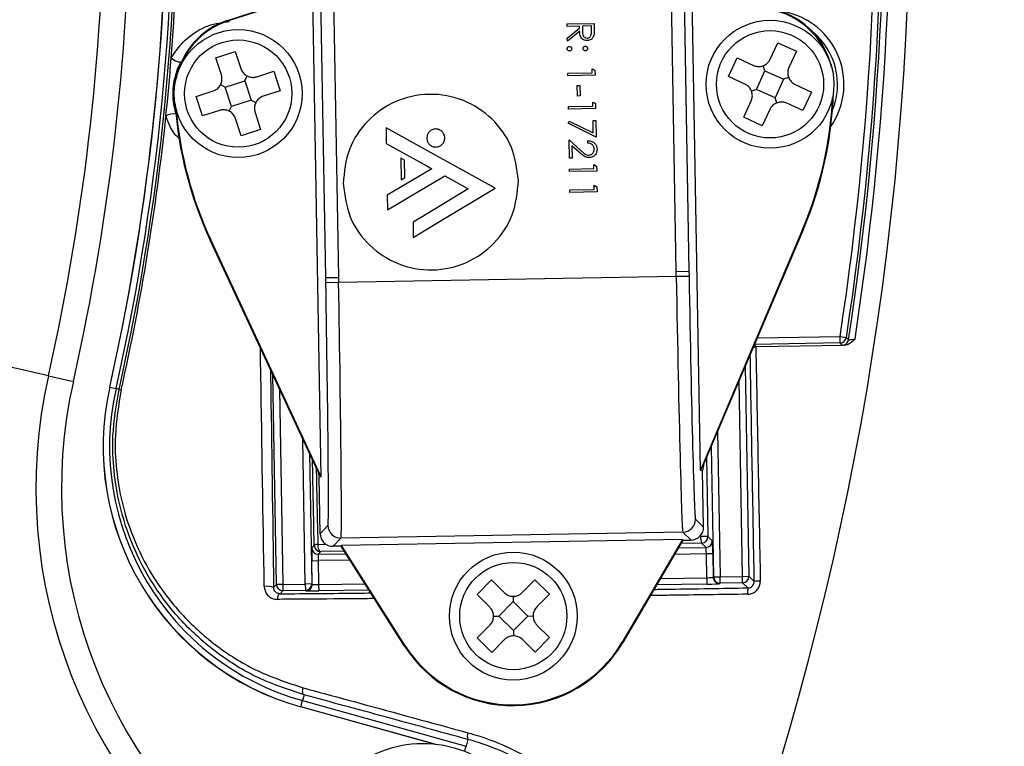
# Model space of a CAD drawing. Units: millimetres. Extents: x 0 to 145, y 0 to 51.
# Drawn here: x 107 to 109, y 38 to 39 of the extents above; entities that cross this region are included whole.
import ezdxf

# ---------------------------------------------------------------- set-up
doc = ezdxf.new("R2010")
doc.units = ezdxf.units.MM
doc.header["$PDSIZE"] = -1
doc.styles.add('SLDTEXTSTYLE1', font='TXT', dxfattribs={"width": 0.605})
doc.dimstyles.new('SLDDIMSTYLE3', dxfattribs={"dimtxt": 2.568319, "dimasz": 2.37998, "dimexe": 0, "dimexo": 0.0625, "dimgap": 0.64208, "dimtad": 0, "dimtih": 1, "dimtoh": 1, "dimlfac": 5, "dimrnd": 1e-09, "dimzin": 4, "dimdsep": 46, "dimtxsty": 'SLDTEXTSTYLE1', "dimsah": 1, "dimcen": 0.09, "dimadec": 0, "dimazin": 1, "dimtfac": 1, "dimtofl": 0, "dimtmove": 0, "dimatfit": 3, "dimfxl": 1, "dimfrac": 2, "dimtolj": 1, "dimtzin": 12, "dimarcsym": 0})

# ---------------------------------------------------------------- blocks, each defined once
blk = doc.blocks.new('*D24')
at = {"color": 0, "lineweight": -2, "transparency": 16777216}
for p, q in [((103.774, 39.2425), (103.774, 39.4225)), ((103.684, 39.3325), (103.864, 39.3325))]:
    blk.add_line(p, q, dxfattribs=at)
at = {"color": 0, "lineweight": -3, "transparency": 16777216}
for p, q in [((109.0852, 37.1976), (108.6213, 37.3841)), ((109.5852, 37.1976), (109.0852, 37.1976))]:
    blk.add_line(p, q, dxfattribs=at)
at = {"color": 0, "transparency": 16777216}
blk.add_solid([(108.6524, 37.4614), (108.5902, 37.3068), (108.1574, 37.5706)], dxfattribs=at)
at = {"layer": 'Defpoints', "color": 0, "transparency": 16777216}
for p in [(99.3907, 41.0943), (108.1574, 37.5706)]:
    blk.add_point(p, dxfattribs=at)
at = {"color": 0, "transparency": 16777216, "insert": (110.2273, 37.6976), "char_height": 0.5, "attachment_point": 1, "style": 'SLDTEXTSTYLE1'}
blk.add_mtext('\\A1;∅9{\\H1x;\\S7#16;}" [∅240mm]', dxfattribs=at)

msp = doc.modelspace()

# ---------------------------------------------------------------- linework, layer by layer
at = {"linetype": 'Continuous', "lineweight": 25}
for p, q in [((108.17778, 38.71778), (108.16513, 39.44261)), ((108.18481, 39.44278), (108.19746, 38.71812)), ((107.63827, 38.70836), (107.62562, 39.43302)), ((107.6453, 39.43354), (107.65795, 38.7087)), ((108.21517, 38.41232), (108.20219, 39.15585)), ((107.48724, 39.10416), (107.61278, 39.14496)), ((107.48755, 39.10318), (107.61827, 39.14565)), ((107.63124, 38.40212), (107.61827, 39.14565)), ((107.48755, 39.10318), (107.48724, 39.10416)), ((108.00979, 39.0986), (108.05145, 39.09933)), ((108.00986, 39.09486), (108.00979, 39.0986)), ((108.02909, 39.09519), (108.00986, 39.09486)), ((108.02914, 39.09216), (108.02909, 39.09519)), ((108.04725, 39.09551), (108.03336, 39.09527)), ((108.03336, 39.09527), (108.03343, 39.08764)), ((108.04738, 39.0877), (108.04725, 39.09551)), ((108.05145, 39.09933), (108.0516, 39.09099)), ((108.01018, 39.07652), (108.02914, 39.09216)), ((108.02922, 39.08753), (108.01026, 39.07189)), ((108.01026, 39.07189), (108.01018, 39.07652)), ((108.32268, 39.04455), (108.33414, 39.06961)), ((108.33414, 39.06961), (108.36278, 39.05651)), ((107.46905, 39.04652), (107.49901, 39.05626)), ((107.49901, 39.05626), (107.50753, 39.03005)), ((108.36278, 39.05651), (108.35132, 39.03145)), ((107.47757, 39.02031), (107.46905, 39.04652)), ((108.25843, 39.01764), (108.27153, 39.04629)), ((108.27153, 39.04629), (108.29659, 39.03483)), ((108.31449, 39.02664), (108.31165, 39.03428)), ((107.51361, 39.01133), (107.51731, 39.01859)), ((107.53233, 39.01741), (107.55854, 39.02593)), ((107.55854, 39.02593), (107.56828, 38.99598)), ((108.01112, 39.02276), (108.0485, 39.02341)), ((108.01118, 39.01902), (108.01112, 39.02276)), ((108.05284, 39.01974), (108.01118, 39.01902)), ((108.04839, 39.02982), (108.05271, 39.02745)), ((108.0485, 39.02341), (108.04839, 39.02982)), ((108.05271, 39.02745), (108.05284, 39.01974)), ((108.2835, 39.00618), (108.25843, 39.01764)), ((108.3014, 38.998), (108.31449, 39.02664)), ((108.31449, 39.02664), (108.34314, 39.01355)), ((107.47639, 39.00529), (107.48366, 39.00159)), ((107.48366, 39.00159), (107.51361, 39.01133)), ((107.49339, 38.97164), (107.48366, 39.00159)), ((107.51361, 39.01133), (107.52335, 38.98137)), ((108.02534, 39.00377), (108.02961, 39.00384)), ((108.02562, 38.98775), (108.02534, 39.00377)), ((108.02961, 39.00384), (108.02989, 38.98782)), ((108.34314, 39.01355), (108.33004, 38.9849)), ((108.35078, 39.01639), (108.34314, 39.01355)), ((108.36104, 39.00536), (108.3861, 38.99391)), ((107.43873, 38.98698), (107.46494, 38.9955)), ((107.44847, 38.95703), (107.43873, 38.98698)), ((107.56828, 38.99598), (107.54207, 38.98746)), ((108.02989, 38.98782), (108.02562, 38.98775)), ((108.3014, 38.998), (108.29376, 38.99515)), ((108.33004, 38.9849), (108.3014, 38.998)), ((108.3861, 38.99391), (108.37301, 38.96526)), ((107.48969, 38.96437), (107.49339, 38.97164)), ((107.52335, 38.98137), (107.49339, 38.97164)), ((107.52335, 38.98137), (107.53061, 38.97767)), ((108.01201, 38.97148), (108.0494, 38.97213)), ((108.01208, 38.96774), (108.01201, 38.97148)), ((108.04929, 38.97854), (108.0536, 38.97617)), ((108.0494, 38.97213), (108.04929, 38.97854)), ((108.0536, 38.97617), (108.05374, 38.96847)), ((108.28176, 38.95503), (108.29321, 38.9801)), ((108.33289, 38.97726), (108.33004, 38.9849)), ((108.37301, 38.96526), (108.34795, 38.97672)), ((107.47467, 38.96555), (107.44847, 38.95703)), ((107.52943, 38.96265), (107.53795, 38.93644)), ((108.05374, 38.96847), (108.01208, 38.96774)), ((108.32186, 38.967), (108.3104, 38.94194)), ((107.508, 38.92671), (107.49948, 38.95292)), ((108.01139, 38.94583), (108.01311, 38.94909)), ((108.0545, 38.92467), (108.01139, 38.94583)), ((108.01311, 38.94909), (108.05012, 38.93093)), ((108.04978, 38.95024), (108.05405, 38.95031)), ((108.05012, 38.93093), (108.04978, 38.95024)), ((108.05405, 38.95031), (108.0545, 38.92467)), ((108.3104, 38.94194), (108.28176, 38.95503)), ((107.53795, 38.93644), (107.508, 38.92671)), ((107.73106, 38.93883), (107.73148, 38.9147)), ((107.81444, 38.89262), (107.73106, 38.93883)), ((107.73148, 38.9147), (107.79289, 38.88066)), ((108.01291, 38.92021), (108.03043, 38.90435)), ((108.0134, 38.8919), (108.01291, 38.92021)), ((108.01734, 38.91136), (108.01767, 38.89198)), ((108.02864, 38.90113), (108.01734, 38.91136)), ((108.04184, 38.91537), (108.04178, 38.91911)), ((107.75385, 38.89238), (107.75444, 38.85883)), ((107.75976, 38.88911), (107.75385, 38.89238)), ((107.76023, 38.86231), (107.75976, 38.88911)), ((107.79289, 38.88066), (107.80135, 38.87598)), ((107.89895, 38.84577), (107.81444, 38.89262)), ((108.01767, 38.89198), (108.0134, 38.8919)), ((108.05097, 38.88241), (108.05528, 38.88003)), ((108.05108, 38.876), (108.05097, 38.88241)), ((107.80135, 38.87598), (107.73287, 38.83532)), ((108.01369, 38.87534), (108.05108, 38.876)), ((108.01376, 38.8716), (108.01369, 38.87534)), ((108.05542, 38.87233), (108.01376, 38.8716)), ((108.05528, 38.88003), (108.05542, 38.87233)), ((107.73326, 38.81273), (107.82165, 38.86472)), ((107.75444, 38.85883), (107.76023, 38.86231)), ((107.82165, 38.86472), (107.85768, 38.84475)), ((108.05152, 38.85036), (108.05584, 38.84799)), ((108.05164, 38.84395), (108.05152, 38.85036)), ((107.73287, 38.83532), (107.73326, 38.81273)), ((107.85768, 38.84475), (107.79418, 38.8066)), ((107.81613, 38.79601), (107.89895, 38.84577)), ((108.01425, 38.8433), (108.05164, 38.84395)), ((108.01431, 38.83956), (108.01425, 38.8433)), ((108.05597, 38.84029), (108.01431, 38.83956)), ((108.05584, 38.84799), (108.05597, 38.84029)), ((107.79418, 38.8066), (107.77265, 38.79366)), ((107.77265, 38.79366), (107.77306, 38.77013)), ((107.77306, 38.77013), (107.81613, 38.79601)), ((108.37231, 38.78251), (108.21517, 38.41232)), ((108.37326, 38.7821), (108.2205, 38.42222)), ((108.37231, 38.78251), (108.37326, 38.7821)), ((107.46128, 38.7666), (107.46035, 38.76617)), ((107.62558, 38.41184), (107.46035, 38.76617)), ((107.63124, 38.40212), (107.46128, 38.7666)), ((108.17778, 38.71778), (108.19746, 38.71812)), ((108.17791, 38.71048), (108.17778, 38.71778)), ((108.19746, 38.71812), (108.19759, 38.71082)), ((107.63827, 38.70836), (107.65795, 38.7087)), ((107.6384, 38.70106), (107.63827, 38.70836)), ((107.6384, 38.70106), (107.65808, 38.7014)), ((107.65795, 38.7087), (107.65808, 38.7014)), ((107.65808, 38.7014), (108.17791, 38.71048)), ((108.17791, 38.71048), (108.19759, 38.71082)), ((107.21134, 38.55745), (106.82729, 38.64404)), ((108.43026, 38.608), (108.29838, 38.6057)), ((108.30259, 38.61562), (108.43009, 38.61784)), ((108.43009, 38.61784), (108.43982, 38.61635)), ((108.43026, 38.608), (108.43009, 38.61784)), ((108.43352, 38.60428), (108.43026, 38.608)), ((108.29819, 38.60525), (108.30159, 38.60196)), ((108.30159, 38.60196), (108.30042, 38.60187)), ((108.43607, 38.60416), (108.30159, 38.60196)), ((108.28415, 38.57216), (108.28979, 38.24901)), ((107.21134, 38.55745), (107.24975, 38.54879)), ((107.56238, 38.23631), (107.55674, 38.55947)), ((108.27995, 38.24884), (108.27469, 38.54989)), ((107.30583, 38.53974), (107.31543, 38.53758)), ((107.32007, 38.53654), (107.31543, 38.53758)), ((107.32007, 38.53654), (107.3234, 38.5358)), ((107.56696, 38.53754), (107.57222, 38.23649)), ((108.24144, 38.47155), (108.24534, 38.24824)), ((107.60683, 38.23709), (107.60293, 38.46041)), ((108.2355, 38.24806), (108.23198, 38.44928)), ((107.61315, 38.43848), (107.61667, 38.23726)), ((107.62558, 38.41184), (107.62799, 38.40137)), ((108.21517, 38.41232), (108.21845, 38.41168)), ((108.2205, 38.42222), (108.21845, 38.41168)), ((108.21997, 38.32476), (108.21845, 38.41168)), ((107.63124, 38.40212), (107.62799, 38.40137)), ((107.62951, 38.31445), (107.62799, 38.40137)), ((108.20735, 38.33694), (108.21997, 38.32476)), ((107.62951, 38.31445), (107.64169, 38.32706)), ((107.66172, 38.30773), (107.64953, 38.29511)), ((108.18802, 38.31691), (107.66172, 38.30773)), ((108.18736, 38.3057), (107.66276, 38.29655)), ((108.18736, 38.3057), (108.09478, 38.14782)), ((108.18806, 38.30451), (108.09582, 38.14721)), ((108.18736, 38.3057), (108.18806, 38.30451)), ((108.20063, 38.30473), (108.18802, 38.31691)), ((108.18806, 38.30451), (108.20063, 38.30473)), ((108.22651, 38.31011), (108.23343, 38.30343)), ((107.6168, 38.29267), (107.62055, 38.29655)), ((107.62611, 38.29787), (107.63903, 38.29817)), ((107.66211, 38.29533), (107.64953, 38.29511)), ((107.66276, 38.29655), (107.66211, 38.29533)), ((107.75978, 38.14134), (107.66211, 38.29533)), ((107.7608, 38.14199), (107.66276, 38.29655)), ((108.18112, 38.29268), (108.22376, 38.29342)), ((108.21684, 38.3001), (108.1851, 38.29946)), ((108.22376, 38.29342), (108.21684, 38.3001)), ((107.67563, 38.27401), (107.62664, 38.27316)), ((107.63056, 38.28689), (107.62681, 38.283)), ((107.62681, 38.283), (107.66945, 38.28375)), ((107.66689, 38.28779), (107.63056, 38.28689)), ((108.22427, 38.28359), (108.17529, 38.28273)), ((108.23411, 38.28376), (108.22427, 38.28359)), ((108.22491, 38.24678), (108.22427, 38.28359)), ((108.23411, 38.28376), (108.23475, 38.24729)), ((107.6168, 38.27299), (107.62664, 38.27316)), ((107.61744, 38.23651), (107.6168, 38.27299)), ((107.62664, 38.27316), (107.62729, 38.23635)), ((108.15347, 38.24553), (108.22491, 38.24678)), ((108.22491, 38.24678), (108.22509, 38.23694)), ((108.23475, 38.24729), (108.2355, 38.24806)), ((108.2355, 38.24806), (108.24534, 38.24824)), ((108.24534, 38.24824), (108.27995, 38.24884)), ((108.24551, 38.2384), (108.24534, 38.24824)), ((108.27995, 38.24884), (108.28979, 38.24901)), ((108.28012, 38.239), (108.27995, 38.24884)), ((108.28979, 38.24901), (108.29799, 38.24109)), ((107.55811, 38.23189), (107.56238, 38.23631)), ((107.57222, 38.23649), (107.56238, 38.23631)), ((107.57222, 38.23649), (107.60683, 38.23709)), ((107.57222, 38.23649), (107.57239, 38.22665)), ((107.61667, 38.23726), (107.60683, 38.23709)), ((107.60683, 38.23709), (107.607, 38.22725)), ((107.61667, 38.23726), (107.61744, 38.23651)), ((107.62729, 38.23635), (107.69873, 38.23759)), ((107.62729, 38.23635), (107.62746, 38.22651)), ((107.87121, 38.22088), (107.89338, 38.24326)), ((107.89338, 38.24326), (107.91295, 38.22386)), ((107.94079, 38.22399), (107.96019, 38.24357)), ((107.96019, 38.24357), (107.98256, 38.2214)), ((108.22509, 38.23694), (108.14764, 38.23559)), ((108.24551, 38.2384), (108.24476, 38.23762)), ((108.28012, 38.239), (108.24551, 38.2384)), ((108.28831, 38.23109), (108.28012, 38.239)), ((107.57239, 38.22665), (107.56789, 38.22199)), ((107.607, 38.22725), (107.57239, 38.22665)), ((107.60777, 38.2265), (107.607, 38.22725)), ((107.7049, 38.22786), (107.62746, 38.22651)), ((107.89079, 38.20149), (107.87121, 38.22088)), ((107.9269, 38.21816), (107.92694, 38.21001)), ((107.98256, 38.2214), (107.96317, 38.20182)), ((107.90477, 38.18763), (107.92694, 38.21001)), ((107.92694, 38.21001), (107.94931, 38.18784)), ((107.89662, 38.1876), (107.90477, 38.18763)), ((107.92714, 38.16546), (107.90477, 38.18763)), ((107.94931, 38.18784), (107.92714, 38.16546)), ((107.94931, 38.18784), (107.95746, 38.18788)), ((107.87152, 38.15407), (107.89091, 38.17365)), ((107.96329, 38.17398), (107.98287, 38.15459)), ((107.89389, 38.1319), (107.87152, 38.15407)), ((107.92714, 38.16546), (107.92718, 38.15731)), ((107.98287, 38.15459), (107.9607, 38.13221)), ((107.7608, 38.14199), (107.75978, 38.14134)), ((107.91329, 38.15148), (107.89389, 38.1319)), ((107.9607, 38.13221), (107.94113, 38.15161)), ((108.09478, 38.14782), (108.09582, 38.14721)), ((107.60486, 38.06657), (107.60239, 38.05773)), ((107.80603, 37.99051), (107.5997, 38.04808)), ((107.59975, 38.04825), (107.60239, 38.05773)), ((107.80705, 37.99041), (107.59975, 38.04825)), ((107.60239, 38.05773), (107.85427, 37.98745)), ((107.85203, 37.97941), (107.85427, 37.98745)), ((107.8572, 37.99794), (107.85427, 37.98745))]:
    msp.add_line(p, q, dxfattribs=at)
at = {"linetype": 'Continuous', "lineweight": 25, "flags": 128}
for points in [[(107.41541, 39.04052), (107.41462, 39.03995), (107.41324, 39.03977), (107.41139, 39.04), (107.4092, 39.04063), (107.40682, 39.04161), (107.40445, 39.04287), (107.40225, 39.04431), (107.4004, 39.04582)], [(108.43982, 38.61635), (108.44011, 38.61601), (108.4413, 38.61465), (108.44307, 38.61262)], [(108.44247, 38.61043), (108.44266, 38.61095), (108.44307, 38.61262)], [(108.22445, 38.43154), (108.22494, 38.40275), (108.22651, 38.31011)], [(107.62611, 38.29787), (107.62614, 38.29581), (107.62636, 38.29379), (107.62676, 38.2919), (107.62731, 38.29022), (107.628, 38.28882), (107.6288, 38.28777), (107.62966, 38.28712), (107.63056, 38.28689)], [(107.56789, 38.22199), (107.5671, 38.22179), (107.56635, 38.2213), (107.56565, 38.22052), (107.56502, 38.21948), (107.56449, 38.21821), (107.56407, 38.21675), (107.56377, 38.21515), (107.56361, 38.21346)], [(107.60486, 38.06657), (107.60413, 38.067), (107.60353, 38.06778), (107.60308, 38.06888), (107.60281, 38.07026), (107.60271, 38.07186), (107.6028, 38.07362), (107.60308, 38.07548), (107.60352, 38.07736)]]:
    msp.add_lwpolyline(points, dxfattribs=at)
at = {"linetype": 'Continuous', "lineweight": 25}
for centre, radius in [((108.32227, 39.00577), 0.09842), ((107.5035, 38.99148), 0.09842), ((108.32227, 39.00577), 0.08254), ((107.5035, 38.99148), 0.08254), ((107.92704, 38.18774), 0.09842), ((107.92704, 38.18774), 0.08254)]:
    msp.add_circle(centre, radius, dxfattribs=at)
for centre, radius, start, end in [((103.77404, 39.33247), 3.61949, 347.34931, 12.65069), ((103.77404, 39.33247), 3.56296, 347.29376, 12.70624), ((103.77404, 39.33247), 3.52359, 347.29376, 12.70624), ((103.77404, 39.33247), 5.41609, 280.54914, 3.8816), ((103.77404, 39.33247), 4.76374, 281.78088, 4.23203), ((103.77404, 39.33247), 4.71057, 351.27414, 4.30343), ((103.77404, 39.33247), 4.72041, 351.27414, 4.28067), ((103.77404, 39.33247), 4.72419, 351.23539, 4.26971), ((103.77404, 39.33247), 4.73386, 351.27153, 4.2828), ((103.77404, 39.33247), 3.61966, 347.34931, 2.45335), ((103.77404, 39.33247), 3.6295, 347.34931, 2.45335), ((103.77404, 39.33247), 3.63766, 355.48036, 2.429), ((103.77404, 39.33247), 3.63426, 347.34931, 2.429), ((108.30204, 39.00542), 0.11708, 21.79227, 74), ((108.30204, 39.00542), 0.11811, 13.19563, 74), ((108.32227, 39.00577), 0.11382, 325.27209, 83.6864), ((107.52373, 38.99184), 0.11811, 108, 168.80437), ((107.52373, 38.99184), 0.11708, 108, 160.20773), ((108.32227, 39.00577), 0.10397, 337.52441, 50.55547), ((103.77404, 39.33247), 3.63766, 354.07152, 355.48036), ((107.82966, 39.01285), 0.59055, 337, 358.08464), ((107.99557, 39.01574), 0.59055, 183.91536, 205), ((107.82966, 39.01285), 0.58952, 337, 357.31577), ((103.77404, 39.33247), 3.63766, 347.34931, 354.07152), ((107.40282, 38.94305), 0.0173, 73.66118, 127.66969), ((107.99557, 39.01574), 0.58952, 184.68423, 205), ((107.97945, 38.38426), 1.18109, 167.29376, 235.77755), ((108.43009, 38.61785), 0.00984, 271.01659, 351.25755), ((108.43334, 38.61412), 0.00984, 271.01691, 337.98723), ((107.97945, 38.38426), 0.78739, 167.29376, 235.77755), ((107.97945, 38.38426), 0.74802, 167.29376, 235.77755), ((107.71147, 38.44869), 0.41591, 167.34931, 254.41043), ((107.71147, 38.44869), 0.41574, 167.34931, 254.41043), ((107.71147, 38.44869), 0.4059, 167.34931, 254.41043), ((108.18767, 38.33659), 0.01969, 271.00511, 0.99489), ((107.66137, 38.32741), 0.01969, 181.00511, 270.99489), ((108.23931, 38.30818), 0.02387, 175.11941, 199.76232), ((108.22016, 38.20828), 0.10204, 86.43155, 92.60442), ((108.21667, 38.30995), 0.00984, 271.02044, 0.97956), ((107.62664, 38.29285), 0.00984, 181.02044, 270.97956), ((107.62545, 38.28827), 0.00962, 86.0763, 120.63819), ((107.63039, 38.29673), 0.00984, 181.02044, 270.97956), ((108.22359, 38.30326), 0.00984, 271.02044, 0.97956), ((108.24459, 38.24746), 0.00984, 181.02044, 270.97956), ((108.24534, 38.24824), 0.00984, 181.02044, 270.97956), ((108.27994, 38.24884), 0.00984, 271.02044, 0.97956), ((107.54883, 38.20707), 0.02649, 69.51862, 101.23168), ((107.57222, 38.23649), 0.00984, 181.02044, 270.97956), ((107.60682, 38.23709), 0.00984, 271.02044, 0.97956), ((107.6076, 38.23634), 0.00984, 271.02044, 0.97956), ((108.32699, 38.22437), 0.03926, 170.14531, 184.32613), ((108.30794, 38.08061), 0.16079, 90.24021, 93.54855), ((107.92601, 38.24678), 0.19685, 212.38667, 329.61333), ((107.92601, 38.24678), 0.19565, 212.38667, 329.61333), ((107.86779, 38.00301), 0.01175, 153.50315, 205.56416), ((107.78782, 37.81429), 0.17716, 146.84238, 139.82176)]:
    msp.add_arc(centre, radius, start, end, dxfattribs=at)
for centre, major_axis, ratio, start_param, end_param in [((107.63513, 38.701), (-0.00653, 0.37396), 0.0087269, 3.1503193, 4.712389), ((107.65482, 38.70135), (-0.00687, 0.39364), 0.0082905, 3.1503193, 4.712389), ((108.18117, 38.71053), (-0.00687, 0.39364), 0.0082905, 1.5707963, 3.132866), ((108.20085, 38.71088), (-0.00653, 0.37396), 0.0087269, 1.5707963, 3.132866), ((108.20028, 38.32441), (-0.01416, 0.01368), 0.9999239, 2.3562326, 3.9269527), ((107.64919, 38.31479), (0.01368, 0.01416), 0.9999239, 2.3562326, 3.9269527), ((107.61715, 38.27299), (-0.00034, 0.01968), 0.0174551, 0.0174533, 1.5707963), ((108.22393, 38.28358), (-0.00017, 0.00984), 0.0349101, 4.712389, 6.265732), ((108.23377, 38.28375), (-0.00034, 0.01968), 0.0174551, 4.712389, 6.265732), ((107.62699, 38.27316), (-0.00017, 0.00984), 0.0349101, 0.0174533, 1.5707963), ((108.22491, 38.24712), (0.00984, 0.00017), 0.0349101, 4.712389, 6.265732), ((107.62728, 38.23669), (0.00984, 0.00017), 0.0349101, 3.1590459, 4.712389), ((108.22508, 38.23728), (0.01968, 0.00034), 0.0174551, 4.712389, 6.265732), ((107.62745, 38.22685), (0.01968, 0.00034), 0.0174551, 3.1590459, 4.712389)]:
    msp.add_ellipse(centre, major_axis=major_axis, ratio=ratio, start_param=start_param, end_param=end_param, dxfattribs=at)
for points, knots in [([(107.4004, 39.04582), (107.40118, 39.0472), (107.40721, 39.05777), (107.42452, 39.07821), (107.45459, 39.0979), (107.47908, 39.10102), (107.49031, 39.10245)], [0, 0, 0, 0, 0.0387166, 0.2970011, 0.677621, 1, 1, 1, 1]), ([(108.04077, 39.07296), (108.03945, 39.07305), (108.03681, 39.07322), (108.03328, 39.07522), (108.02969, 39.07985), (108.02942, 39.08437), (108.02922, 39.08753)], [0, 0, 0, 0, 0.1871202, 0.3739789, 0.5609112, 1, 1, 1, 1]), ([(108.03343, 39.08764), (108.03349, 39.08508), (108.03355, 39.08188), (108.03564, 39.07876), (108.03758, 39.07714), (108.03946, 39.07687), (108.04071, 39.0767)], [0, 0, 0, 0, 0.4998271, 0.6254978, 0.7512079, 1, 1, 1, 1]), ([(108.04071, 39.0767), (108.04132, 39.07675), (108.04254, 39.07687), (108.04419, 39.07772), (108.04558, 39.07892), (108.04756, 39.08204), (108.04746, 39.08519), (108.04738, 39.0877)], [0, 0, 0, 0, 0.1253074, 0.250617, 0.3759543, 0.5012806, 1, 1, 1, 1]), ([(108.0512, 39.08154), (108.05079, 39.08023), (108.04996, 39.0776), (108.0472, 39.0748), (108.044, 39.07322), (108.04185, 39.07305), (108.04077, 39.07296)], [0, 0, 0, 0, 0.2797971, 0.5594998, 0.7796265, 1, 1, 1, 1]), ([(108.0516, 39.09099), (108.05164, 39.08922), (108.0517, 39.08606), (108.05135, 39.08292), (108.0512, 39.08154)], [0, 0, 0, 0, 0.56023967, 1, 1, 1, 1]), ([(108.00993, 39.0604), (108.00998, 39.06091), (108.01009, 39.06194), (108.01101, 39.06308), (108.01213, 39.0638), (108.01294, 39.06389), (108.01334, 39.06393)], [0, 0, 0, 0, 0.2795812, 0.5591432, 0.7795754, 1, 1, 1, 1]), ([(108.01334, 39.06393), (108.01385, 39.06388), (108.01488, 39.06378), (108.01603, 39.06285), (108.01674, 39.06173), (108.01683, 39.06092), (108.01687, 39.06052)], [0, 0, 0, 0, 0.2795762, 0.5592837, 0.7795524, 1, 1, 1, 1]), ([(108.03449, 39.06083), (108.03455, 39.06134), (108.03465, 39.06237), (108.03557, 39.06352), (108.0367, 39.06423), (108.0375, 39.06432), (108.03791, 39.06436)], [0, 0, 0, 0, 0.2796468, 0.5592988, 0.7796148, 1, 1, 1, 1]), ([(108.03791, 39.06436), (108.03842, 39.06431), (108.03944, 39.0642), (108.04059, 39.06328), (108.0413, 39.06215), (108.04139, 39.06135), (108.04144, 39.06095)], [0, 0, 0, 0, 0.2795852, 0.5594544, 0.7796968, 1, 1, 1, 1]), ([(108.01346, 39.05699), (108.01295, 39.05704), (108.01192, 39.05714), (108.01077, 39.05807), (108.01006, 39.0592), (108.00997, 39.06), (108.00993, 39.0604)], [0, 0, 0, 0, 0.2794691, 0.5593578, 0.7796739, 1, 1, 1, 1]), ([(108.01687, 39.06052), (108.01682, 39.06001), (108.01672, 39.05898), (108.01579, 39.05784), (108.01467, 39.05711), (108.01386, 39.05703), (108.01346, 39.05699)], [0, 0, 0, 0, 0.2796016, 0.559212, 0.7794752, 1, 1, 1, 1]), ([(108.03803, 39.05742), (108.03751, 39.05747), (108.03648, 39.05756), (108.03534, 39.0585), (108.03462, 39.05962), (108.03454, 39.06043), (108.03449, 39.06083)], [0, 0, 0, 0, 0.2795175, 0.5593264, 0.7795441, 1, 1, 1, 1]), ([(108.04144, 39.06095), (108.04139, 39.06044), (108.04129, 39.05941), (108.04035, 39.05827), (108.03924, 39.05753), (108.03843, 39.05746), (108.03803, 39.05742)], [0, 0, 0, 0, 0.2796016, 0.559212, 0.7794752, 1, 1, 1, 1]), ([(107.41541, 39.04052), (107.41396, 39.03771), (107.40806, 39.02625), (107.40177, 39.00281), (107.40273, 38.97997), (107.40604, 38.96542), (107.40734, 38.96128), (107.40798, 38.95923)], [0, 0, 0, 0, 0.1157974, 0.4706923, 0.8391876, 0.920666, 1, 1, 1, 1]), ([(108.29659, 39.03483), (108.29865, 39.03412), (108.30277, 39.03269), (108.30946, 39.03325), (108.3155, 39.03581), (108.32008, 39.03981), (108.32189, 39.0431), (108.32268, 39.04455)], [0, 0, 0, 0, 0.2119869, 0.4241467, 0.6325263, 0.8391974, 1, 1, 1, 1]), ([(107.46494, 38.9955), (107.46694, 38.99637), (107.47093, 38.99811), (107.47548, 39.00305), (107.47819, 39.00902), (107.47886, 39.01507), (107.47797, 39.01871), (107.47757, 39.02031)], [0, 0, 0, 0, 0.2119869, 0.4241467, 0.6325263, 0.8391974, 1, 1, 1, 1]), ([(107.50753, 39.03005), (107.50839, 39.02805), (107.51013, 39.02405), (107.51507, 39.0195), (107.52104, 39.01679), (107.52709, 39.01612), (107.53073, 39.01702), (107.53233, 39.01741)], [0, 0, 0, 0, 0.2119869, 0.4241467, 0.6325263, 0.8391974, 1, 1, 1, 1]), ([(108.35132, 39.03145), (108.35061, 39.02939), (108.34918, 39.02527), (108.34975, 39.01858), (108.35231, 39.01255), (108.35631, 39.00796), (108.3596, 39.00615), (108.36104, 39.00536)], [0, 0, 0, 0, 0.21198695, 0.42414672, 0.63252626, 0.83919743, 1, 1, 1, 1]), ([(108.29321, 38.9801), (108.29393, 38.98216), (108.29535, 38.98628), (108.29479, 38.99296), (108.29223, 38.999), (108.28823, 39.00359), (108.28494, 39.00539), (108.2835, 39.00618)], [0, 0, 0, 0, 0.2119869, 0.4241467, 0.6325263, 0.8391974, 1, 1, 1, 1]), ([(107.54207, 38.98746), (107.54007, 38.98659), (107.53607, 38.98486), (107.53153, 38.97992), (107.52881, 38.97394), (107.52814, 38.9679), (107.52904, 38.96425), (107.52943, 38.96265)], [0, 0, 0, 0, 0.2119869, 0.4241467, 0.6325263, 0.8391974, 1, 1, 1, 1]), ([(107.93503, 38.85768), (107.93263, 38.87563), (107.92792, 38.91092), (107.89591, 38.95484), (107.85123, 38.98413), (107.79763, 38.99391), (107.7444, 38.98226), (107.70077, 38.95144), (107.67031, 38.90643), (107.66684, 38.87099), (107.66507, 38.85297)], [0, 0, 0, 0, 0.1272006, 0.25, 0.3727994, 0.5, 0.6272006, 0.75, 0.8727994, 1, 1, 1, 1]), ([(108.34795, 38.97672), (108.34589, 38.97743), (108.34177, 38.97886), (108.33508, 38.9783), (108.32904, 38.97573), (108.32446, 38.97174), (108.32265, 38.96844), (108.32186, 38.967)], [0, 0, 0, 0, 0.2119869, 0.4241467, 0.6325263, 0.8391974, 1, 1, 1, 1]), ([(107.41367, 38.92192), (107.41096, 38.92421), (107.40106, 38.93257), (107.39596, 38.94657), (107.39225, 38.95675)], [0, 0, 0, 0, 0.2737922, 1, 1, 1, 1]), ([(107.49948, 38.95292), (107.49861, 38.95492), (107.49688, 38.95891), (107.49194, 38.96346), (107.48596, 38.96617), (107.47992, 38.96684), (107.47627, 38.96594), (107.47467, 38.96555)], [0, 0, 0, 0, 0.2119869, 0.4241467, 0.6325263, 0.8391974, 1, 1, 1, 1]), ([(107.82158, 38.9234), (107.82134, 38.92524), (107.82085, 38.92887), (107.81756, 38.93338), (107.81297, 38.93639), (107.80746, 38.9374), (107.80199, 38.9362), (107.79751, 38.93303), (107.79438, 38.92841), (107.79402, 38.92476), (107.79384, 38.92291)], [0, 0, 0, 0, 0.1272011, 0.25, 0.3727989, 0.5, 0.6272011, 0.75, 0.8727989, 1, 1, 1, 1]), ([(107.79384, 38.92291), (107.79409, 38.92107), (107.79457, 38.91744), (107.79786, 38.91293), (107.80245, 38.90992), (107.80796, 38.90891), (107.81343, 38.91011), (107.81791, 38.91328), (107.82105, 38.9179), (107.8214, 38.92154), (107.82158, 38.9234)], [0, 0, 0, 0, 0.1272011, 0.25, 0.3727989, 0.5, 0.6272011, 0.75, 0.8727989, 1, 1, 1, 1]), ([(108.04178, 38.91911), (108.04381, 38.9189), (108.04786, 38.91849), (108.05255, 38.91501), (108.05541, 38.91054), (108.05574, 38.90736), (108.0559, 38.90577)], [0, 0, 0, 0, 0.2800291, 0.5595146, 0.7796675, 1, 1, 1, 1]), ([(108.05162, 38.90588), (108.05145, 38.9073), (108.05111, 38.91014), (108.04846, 38.91331), (108.04517, 38.91499), (108.04295, 38.91524), (108.04184, 38.91537)], [0, 0, 0, 0, 0.2796987, 0.5588466, 0.7791762, 1, 1, 1, 1]), ([(108.04374, 38.89296), (108.04173, 38.89318), (108.03841, 38.89354), (108.03456, 38.89615), (108.03153, 38.89854), (108.0296, 38.90027), (108.02864, 38.90113)], [0, 0, 0, 0, 0.3383704, 0.5587482, 0.7793608, 1, 1, 1, 1]), ([(108.03043, 38.90435), (108.03172, 38.90317), (108.03384, 38.90123), (108.03695, 38.89874), (108.03993, 38.89698), (108.0422, 38.89679), (108.04334, 38.8967)], [0, 0, 0, 0, 0.3405416, 0.5608502, 0.7805986, 1, 1, 1, 1]), ([(108.04334, 38.8967), (108.04462, 38.89689), (108.04719, 38.89729), (108.04988, 38.89988), (108.05145, 38.90284), (108.05156, 38.90487), (108.05162, 38.90588)], [0, 0, 0, 0, 0.2791258, 0.5589784, 0.77935, 1, 1, 1, 1]), ([(108.0559, 38.90577), (108.05576, 38.9039), (108.05548, 38.90019), (108.05216, 38.896), (108.04808, 38.89343), (108.04519, 38.89312), (108.04374, 38.89296)], [0, 0, 0, 0, 0.2798903, 0.5592237, 0.7795824, 1, 1, 1, 1]), ([(107.66507, 38.85297), (107.66746, 38.83501), (107.67217, 38.79972), (107.70418, 38.7558), (107.74886, 38.72651), (107.80247, 38.71673), (107.85569, 38.72838), (107.89933, 38.75921), (107.92978, 38.80422), (107.93326, 38.83965), (107.93503, 38.85768)], [0, 0, 0, 0, 0.1272006, 0.25, 0.3727994, 0.5, 0.6272006, 0.75, 0.8727994, 1, 1, 1, 1]), ([(108.45308, 38.6141), (108.45305, 38.61407), (108.45114, 38.61214), (108.44754, 38.60862), (108.44175, 38.60489), (108.43774, 38.60437), (108.43607, 38.60416)], [0, 0, 0, 0, 0.0063676, 0.403652, 0.7524011, 1, 1, 1, 1]), ([(108.44307, 38.61262), (108.4432, 38.6126), (108.44345, 38.61257), (108.44522, 38.6128), (108.4478, 38.61319), (108.45058, 38.61365), (108.45239, 38.61397), (108.45308, 38.6141)], [0, 0, 0, 0, 0.21153425, 0.42450112, 0.64130808, 0.86380811, 1, 1, 1, 1]), ([(107.54367, 38.23306), (107.54189, 38.34113), (107.53987, 38.46334), (107.53783, 38.5863), (107.53759, 38.60053)], [0, 0, 0, 0, 0.8843405, 1, 1, 1, 1]), ([(108.30042, 38.60187), (108.29948, 38.60168), (108.29781, 38.60132), (108.29655, 38.60046), (108.296, 38.60008)], [0, 0, 0, 0, 0.5584722, 1, 1, 1, 1]), ([(108.30042, 38.60187), (108.30158, 38.54012), (108.30385, 38.41996), (108.30615, 38.2998), (108.30727, 38.2414)], [0, 0, 0, 0, 0.5139338, 1, 1, 1, 1]), ([(108.43607, 38.60416), (108.43557, 38.60417), (108.43407, 38.60419), (108.43374, 38.60424), (108.43352, 38.60428)], [0, 0, 0, 0, 0.33032, 1, 1, 1, 1]), ([(108.29799, 38.24109), (108.29695, 38.29949), (108.29489, 38.41585), (108.29282, 38.53221), (108.29179, 38.59017)], [0, 0, 0, 0, 0.5018564, 1, 1, 1, 1]), ([(107.55313, 38.56719), (107.55319, 38.56379), (107.55492, 38.4515), (107.55654, 38.34001), (107.55811, 38.23189)], [0, 0, 0, 0, 0.0303099, 1, 1, 1, 1]), ([(107.60486, 38.06657), (107.58087, 38.07453), (107.53287, 38.09046), (107.46975, 38.1298), (107.41508, 38.17861), (107.37208, 38.23433), (107.34039, 38.29466), (107.32097, 38.35305), (107.31146, 38.41016), (107.30882, 38.47008), (107.31599, 38.5124), (107.32007, 38.53654)], [0, 0, 0, 0, 0.126401, 0.2528687, 0.3788959, 0.504904, 0.6142049, 0.723384, 0.8065693, 0.8896704, 1, 1, 1, 1]), ([(107.3234, 38.5358), (107.31943, 38.51228), (107.31247, 38.47099), (107.31518, 38.41262), (107.32463, 38.35692), (107.34381, 38.30001), (107.37502, 38.24119), (107.41727, 38.18686), (107.47097, 38.13922), (107.53288, 38.10078), (107.57998, 38.08516), (107.60352, 38.07736)], [0, 0, 0, 0, 0.1094245, 0.1920886, 0.2748444, 0.3839962, 0.4932778, 0.6197069, 0.7461581, 0.8731129, 1, 1, 1, 1]), ([(107.62055, 38.29655), (107.61992, 38.3283), (107.61904, 38.37216), (107.61818, 38.41608), (107.61794, 38.42822)], [0, 0, 0, 0, 0.7237478, 1, 1, 1, 1]), ([(107.62356, 38.41617), (107.62372, 38.40847), (107.62456, 38.36901), (107.62542, 38.3296), (107.62611, 38.29787)], [0, 0, 0, 0, 0.195048, 1, 1, 1, 1]), ([(107.54367, 38.23306), (107.54368, 38.23273), (107.54378, 38.22989), (107.54524, 38.22447), (107.54977, 38.21841), (107.55617, 38.21425), (107.56113, 38.21372), (107.56361, 38.21346)], [0, 0, 0, 0, 0.0296253, 0.2558319, 0.5034724, 0.75164, 1, 1, 1, 1]), ([(107.56789, 38.22199), (107.56666, 38.22213), (107.56421, 38.22241), (107.56114, 38.22446), (107.55905, 38.22726), (107.55827, 38.22984), (107.55812, 38.2313), (107.55811, 38.23173), (107.55811, 38.23189)], [0, 0, 0, 0, 0.2596272, 0.5190694, 0.7665051, 0.9332175, 0.9743311, 1, 1, 1, 1]), ([(108.14369, 38.22884), (108.15199, 38.22897), (108.19982, 38.22966), (108.24827, 38.23044), (108.28831, 38.23109)], [0, 0, 0, 0, 0.1735579, 1, 1, 1, 1]), ([(108.28784, 38.22141), (108.28932, 38.22153), (108.29301, 38.22183), (108.29854, 38.2243), (108.30345, 38.22882), (108.30674, 38.23476), (108.30709, 38.23919), (108.30727, 38.2414)], [0, 0, 0, 0, 0.144657, 0.3591442, 0.5729387, 0.7865057, 1, 1, 1, 1]), ([(108.28831, 38.23109), (108.28905, 38.23115), (108.29088, 38.2313), (108.29363, 38.23253), (108.29609, 38.2348), (108.29772, 38.23777), (108.2979, 38.23998), (108.29799, 38.24109)], [0, 0, 0, 0, 0.1450499, 0.3596774, 0.5732785, 0.7865916, 1, 1, 1, 1]), ([(107.7133, 38.21462), (107.7038, 38.21453), (107.6639, 38.21417), (107.61431, 38.2138), (107.57444, 38.21353), (107.56361, 38.21346)], [0, 0, 0, 0, 0.1853262, 0.77863, 1, 1, 1, 1]), ([(107.56789, 38.22199), (107.60758, 38.22233), (107.65342, 38.22273), (107.70136, 38.22325), (107.70779, 38.22332)], [0, 0, 0, 0, 0.8658673, 1, 1, 1, 1]), ([(107.91295, 38.22386), (107.91464, 38.22248), (107.91802, 38.21972), (107.92449, 38.21794), (107.93104, 38.21827), (107.93672, 38.22044), (107.93955, 38.22291), (107.94079, 38.22399)], [0, 0, 0, 0, 0.21198695, 0.42414672, 0.63252626, 0.83919743, 1, 1, 1, 1]), ([(108.28784, 38.22141), (108.2476, 38.22082), (108.19746, 38.22008), (108.14789, 38.21943), (108.13809, 38.21931)], [0, 0, 0, 0, 0.8024231, 1, 1, 1, 1]), ([(107.89091, 38.17365), (107.89229, 38.17534), (107.89505, 38.17871), (107.89683, 38.18518), (107.89651, 38.19173), (107.89434, 38.19742), (107.89187, 38.20025), (107.89079, 38.20149)], [0, 0, 0, 0, 0.2119869, 0.4241467, 0.6325263, 0.8391974, 1, 1, 1, 1]), ([(107.96317, 38.20182), (107.96179, 38.20013), (107.95903, 38.19676), (107.95725, 38.19029), (107.95757, 38.18374), (107.95974, 38.17806), (107.96221, 38.17522), (107.96329, 38.17398)], [0, 0, 0, 0, 0.2119869, 0.4241467, 0.6325263, 0.8391974, 1, 1, 1, 1]), ([(107.94113, 38.15161), (107.93944, 38.15299), (107.93606, 38.15575), (107.92959, 38.15753), (107.92304, 38.1572), (107.91736, 38.15503), (107.91453, 38.15256), (107.91329, 38.15148)], [0, 0, 0, 0, 0.2119869, 0.4241467, 0.6325263, 0.8391974, 1, 1, 1, 1]), ([(107.60352, 38.07736), (107.60926, 38.0758), (107.63798, 38.06803), (107.72103, 38.0455), (107.80124, 38.02357), (107.85728, 38.00825)], [0, 0, 0, 0, 0.0700437, 0.3502866, 1, 1, 1, 1]), ([(107.8572, 37.99794), (107.81433, 38.00965), (107.72833, 38.03316), (107.64611, 38.05541), (107.60486, 38.06657)], [0, 0, 0, 0, 0.4983413, 1, 1, 1, 1]), ([(107.85728, 38.00825), (107.86285, 38.00664), (107.88912, 37.99907), (107.93482, 37.98001), (107.99118, 37.94553), (108.04148, 37.90165), (108.08446, 37.8498), (108.11824, 37.79102), (108.14202, 37.72719), (108.15457, 37.66012), (108.15568, 37.59197), (108.14582, 37.5243), (108.12999, 37.4818), (108.12208, 37.46055)], [0, 0, 0, 0, 0.0260025, 0.1227015, 0.2193806, 0.3163403, 0.4132942, 0.5110219, 0.608752, 0.7066167, 0.8044829, 0.9022415, 1, 1, 1, 1]), ([(108.11319, 37.46438), (108.12092, 37.4851), (108.13637, 37.52655), (108.14608, 37.59252), (108.14514, 37.65896), (108.13309, 37.72432), (108.11012, 37.78652), (108.07745, 37.84379), (108.03581, 37.89429), (107.98706, 37.93701), (107.93239, 37.97054), (107.88807, 37.98905), (107.8626, 37.99639), (107.8572, 37.99794)], [0, 0, 0, 0, 0.0979884, 0.1959762, 0.2939784, 0.3919772, 0.4896916, 0.5874011, 0.6842075, 0.781018, 0.8775171, 0.9740365, 1, 1, 1, 1])]:
    msp.add_open_spline(points, degree=3, knots=knots, dxfattribs=at)

# ---------------------------------------------------------------- dimensions: what is measured, and where the dimension line sits
dim = msp.add_diameter_dim_2p(p1=(99.39069, 41.09435), p2=(108.1574, 37.57059), dimstyle='SLDDIMSTYLE3', override={"dimtxt": 0.5, "dimasz": 0.5, "dimdec": 4, "dimlfac": 1, "dimlunit": 4, "dimfrac": 1, "dimlwd": 65533})
dim.commit()
dim.dimension.update_dxf_attribs({"geometry": '*D24', "text_midpoint": (112.2517, 37.19764)})

doc.saveas('drawing.dxf')
